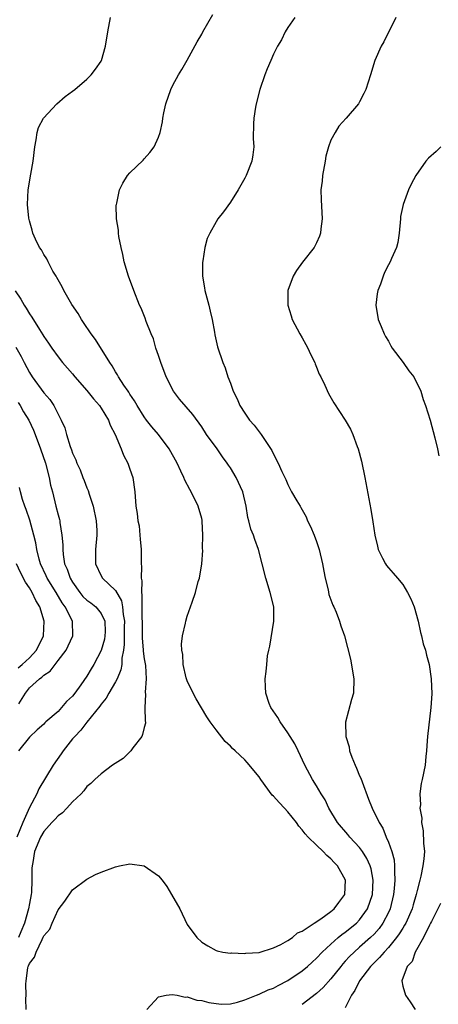
# Model space of a CAD drawing. Units: inches. Extents: x 2508000 to 2511000, y 1503000 to 1506000.
# Drawn here: x 2508662 to 2508720, y 1505236 to 1505373 of the extents above; entities that cross this region are included whole.
import ezdxf

# ---------------------------------------------------------------- set-up
doc = ezdxf.new("R2010")
doc.units = ezdxf.units.IN
doc.header["$MEASUREMENT"] = 0
doc.layers.add('LD25081503_10ft', color=122, linetype='Continuous')

msp = doc.modelspace()

# ---------------------------------------------------------------- linework, layer by layer
at = {"layer": 'LD25081503_10ft'}
for points, elevation in [([(2508662.57, 1505235), (2508662.51, 1505236.51), (2508662.57, 1505237), (2508662.51, 1505238.51), (2508662.56, 1505239), (2508662.78, 1505240.78), (2508662.84, 1505241), (2508662.9, 1505241.1), (2508663, 1505241.4), (2508663.73, 1505242.27), (2508663.93, 1505243), (2508664.76, 1505244.76), (2508664.94, 1505245.06), (2508665, 1505245.23), (2508665.84, 1505246.16), (2508666.18, 1505247), (2508667, 1505248.87), (2508667.94, 1505250.06), (2508669, 1505251.67), (2508671, 1505253.13), (2508672.23, 1505253.77), (2508673, 1505254.11), (2508675, 1505254.87), (2508675.57, 1505255), (2508677, 1505255.25), (2508679, 1505255.01), (2508681, 1505253.61), (2508681.49, 1505253), (2508682.13, 1505252.13), (2508682.8, 1505251), (2508683.94, 1505249), (2508685, 1505246.84), (2508686.32, 1505245), (2508687, 1505244.38), (2508687.86, 1505243.86), (2508689, 1505243.23), (2508689.17, 1505243.17), (2508689.93, 1505243), (2508691, 1505242.85), (2508691.13, 1505242.87), (2508693, 1505242.8), (2508693.16, 1505242.84), (2508695, 1505242.95), (2508697, 1505243.58), (2508698.04, 1505244.04), (2508699, 1505244.58), (2508699.64, 1505245), (2508700.35, 1505245.65), (2508701, 1505245.88), (2508702.67, 1505247), (2508703.61, 1505247.61), (2508705, 1505248.62), (2508705.47, 1505249), (2508706.1, 1505249.9), (2508706.93, 1505251), (2508707.02, 1505253), (2508705.93, 1505255), (2508705.46, 1505255.46), (2508705, 1505255.97), (2508704.43, 1505256.43), (2508703.93, 1505257), (2508703, 1505257.85), (2508701.82, 1505259), (2508701.43, 1505259.43), (2508701, 1505260.02), (2508700.52, 1505260.52), (2508700.2, 1505261), (2508699, 1505262.51), (2508698.55, 1505263), (2508697.78, 1505263.78), (2508697, 1505264.66), (2508696.82, 1505264.82), (2508695.22, 1505267), (2508695, 1505267.36), (2508693.35, 1505269.35), (2508693, 1505269.75), (2508691.67, 1505271), (2508691.31, 1505271.31), (2508691, 1505271.65), (2508690.28, 1505272.28), (2508689, 1505273.91), (2508688.19, 1505275), (2508687.72, 1505275.72), (2508686.23, 1505278.23), (2508685.8, 1505279), (2508685, 1505280.72), (2508684.85, 1505281.15), (2508684.44, 1505283), (2508684.38, 1505284.38), (2508684.23, 1505285), (2508684.19, 1505285.81), (2508684.32, 1505287), (2508684.73, 1505288.73), (2508684.77, 1505289), (2508685, 1505289.7), (2508685.46, 1505291), (2508685.68, 1505291.68), (2508686.15, 1505293), (2508686.52, 1505294.52), (2508686.68, 1505295), (2508687.01, 1505297), (2508687.15, 1505298.85), (2508687.13, 1505299.13), (2508687.18, 1505301), (2508687.07, 1505302.93), (2508687.06, 1505303.06), (2508687, 1505303.29), (2508686.53, 1505305), (2508685.54, 1505307), (2508685.33, 1505307.33), (2508684.63, 1505308.63), (2508684.5, 1505309), (2508684.09, 1505309.91), (2508683.57, 1505311), (2508682.48, 1505313), (2508681, 1505314.97), (2508680.06, 1505316.06), (2508679.32, 1505317), (2508679, 1505317.43), (2508678.01, 1505319), (2508677.66, 1505319.66), (2508677, 1505320.61), (2508676.86, 1505320.86), (2508676.74, 1505321), (2508676.16, 1505321.84), (2508675.42, 1505323), (2508675.28, 1505323.28), (2508675, 1505323.71), (2508674.54, 1505324.54), (2508674.2, 1505325), (2508672.2, 1505328.2), (2508671.61, 1505329), (2508670.56, 1505330.56), (2508670.25, 1505331), (2508669.8, 1505331.8), (2508668.93, 1505333.07), (2508667.78, 1505335), (2508667.55, 1505335.55), (2508667, 1505336.51), (2508666.84, 1505336.84), (2508666.72, 1505337), (2508666.28, 1505337.71), (2508665.61, 1505339), (2508665.42, 1505339.42), (2508665, 1505340.03), (2508664.68, 1505340.68), (2508664.43, 1505341), (2508663.86, 1505342.14), (2508663.49, 1505343), (2508663.4, 1505343.4), (2508663, 1505344.72), (2508662.91, 1505345.09), (2508662.74, 1505347), (2508662.84, 1505349), (2508663.2, 1505351.2), (2508663.52, 1505353), (2508663.77, 1505355), (2508663.96, 1505355.96), (2508664.09, 1505357), (2508664.29, 1505357.71), (2508664.96, 1505359), (2508666.83, 1505361), (2508668, 1505362), (2508669, 1505362.74), (2508669.33, 1505363), (2508671, 1505364.4), (2508671.61, 1505365), (2508672.19, 1505365.81), (2508673, 1505366.9), (2508673.06, 1505367), (2508673.61, 1505369), (2508673.92, 1505371), (2508674.31, 1505373)], 7590), ([(2508679.36, 1505235), (2508681, 1505236.75), (2508682.05, 1505237), (2508682.89, 1505237.11), (2508683.59, 1505237), (2508684.72, 1505236.72), (2508685, 1505236.75), (2508686.32, 1505236.32), (2508687, 1505236.25), (2508687.98, 1505235.98), (2508689, 1505235.83), (2508689.77, 1505235.77), (2508691, 1505235.79), (2508692.01, 1505236.01), (2508693, 1505236.33), (2508694.63, 1505237), (2508695, 1505237.13), (2508696.28, 1505237.72), (2508697, 1505237.98), (2508697.66, 1505238.34), (2508699, 1505239.02), (2508701, 1505240.38), (2508701.72, 1505241), (2508702.38, 1505241.61), (2508703, 1505242.15), (2508703.8, 1505243), (2508705, 1505244.11), (2508706.01, 1505245), (2508706.54, 1505245.46), (2508707, 1505245.76), (2508708.54, 1505247), (2508709, 1505247.48), (2508710.08, 1505249), (2508710.77, 1505251), (2508710.9, 1505253), (2508710.59, 1505254.59), (2508710.47, 1505255), (2508710.02, 1505256.02), (2508709.38, 1505257), (2508709, 1505257.53), (2508707.65, 1505259), (2508707.37, 1505259.37), (2508705.91, 1505261), (2508704.7, 1505263), (2508704.18, 1505264.18), (2508703.65, 1505265), (2508703, 1505266.14), (2508702.43, 1505267), (2508701.36, 1505269), (2508700.46, 1505271), (2508699.95, 1505271.95), (2508699, 1505273.51), (2508697.93, 1505275), (2508697.61, 1505275.61), (2508696.64, 1505277), (2508696.42, 1505277.58), (2508695.93, 1505279), (2508695.91, 1505279.91), (2508695.85, 1505281), (2508695.99, 1505282.01), (2508696.05, 1505283), (2508696.18, 1505284.18), (2508696.34, 1505285), (2508696.47, 1505285.53), (2508697.07, 1505289), (2508697.03, 1505291), (2508696.53, 1505293), (2508695.92, 1505295), (2508695.44, 1505297), (2508694.93, 1505299), (2508694.38, 1505300.38), (2508694.2, 1505301), (2508693.84, 1505301.84), (2508693.57, 1505303), (2508693.44, 1505303.44), (2508693.21, 1505305), (2508692.72, 1505307), (2508691.79, 1505309), (2508691, 1505310.34), (2508690.72, 1505310.72), (2508690.56, 1505311), (2508689.89, 1505311.89), (2508689.14, 1505313), (2508687.69, 1505315), (2508687, 1505316.04), (2508685.75, 1505317.75), (2508683.9, 1505319.9), (2508683.08, 1505321), (2508682.07, 1505323), (2508681.33, 1505325), (2508681, 1505326), (2508680.63, 1505327), (2508680.29, 1505328.29), (2508679.95, 1505329), (2508679.28, 1505330.72), (2508679.15, 1505331.15), (2508678.57, 1505332.57), (2508678.35, 1505333), (2508677.55, 1505335), (2508676.82, 1505337), (2508676.22, 1505339), (2508676.02, 1505340.02), (2508675.78, 1505341), (2508675.48, 1505342.52), (2508675.43, 1505343), (2508675.42, 1505343.42), (2508675.15, 1505345), (2508675.11, 1505346.89), (2508675.12, 1505347), (2508675.17, 1505347.17), (2508675.57, 1505349), (2508676.03, 1505349.97), (2508676.69, 1505351), (2508677, 1505351.37), (2508678.84, 1505353.16), (2508679, 1505353.32), (2508679.79, 1505354.21), (2508680.4, 1505355), (2508681, 1505356.36), (2508681.2, 1505357), (2508681.52, 1505358.48), (2508681.58, 1505359), (2508681.72, 1505359.72), (2508682.02, 1505361), (2508682.71, 1505363), (2508683, 1505363.58), (2508683.75, 1505365), (2508684.23, 1505365.77), (2508685, 1505367.08), (2508686.39, 1505369.61), (2508687, 1505370.69), (2508687.16, 1505371), (2508688.57, 1505373.43)], 7580), ([(2508699.99, 1505373), (2508699, 1505371.58), (2508698.63, 1505371), (2508698.1, 1505369.9), (2508697.55, 1505369), (2508697, 1505367.88), (2508696.61, 1505367), (2508696.13, 1505365.87), (2508695.79, 1505365), (2508695.11, 1505363), (2508694.6, 1505361), (2508694.5, 1505360.5), (2508694.26, 1505359), (2508694.21, 1505358.21), (2508694.18, 1505356.18), (2508694.25, 1505355), (2508694.12, 1505353.88), (2508693.97, 1505353), (2508693.18, 1505351), (2508693, 1505350.65), (2508692.07, 1505349), (2508691, 1505347.29), (2508690.03, 1505345.97), (2508689.27, 1505345), (2508689, 1505344.59), (2508688.12, 1505343), (2508687.75, 1505342.25), (2508687.42, 1505341), (2508687.15, 1505339.14), (2508687.09, 1505338.91), (2508687.11, 1505337), (2508687.39, 1505335.39), (2508687.44, 1505335), (2508687.98, 1505333), (2508688.16, 1505332.16), (2508688.46, 1505331), (2508688.79, 1505329.21), (2508688.83, 1505328.83), (2508689.2, 1505327.2), (2508689.94, 1505325), (2508690.27, 1505324.27), (2508690.66, 1505323), (2508691, 1505322.13), (2508691.39, 1505321), (2508691.94, 1505319.94), (2508692.33, 1505319), (2508693, 1505317.96), (2508693.68, 1505317), (2508694.3, 1505316.3), (2508695.3, 1505315), (2508696.77, 1505312.77), (2508697, 1505312.23), (2508697.64, 1505311), (2508698.14, 1505309.86), (2508698.72, 1505308.71), (2508699, 1505308.02), (2508699.53, 1505307), (2508700.25, 1505305.75), (2508700.7, 1505305), (2508700.82, 1505304.82), (2508701.53, 1505303.54), (2508701.76, 1505303), (2508702.17, 1505302.17), (2508702.66, 1505301), (2508703, 1505300.09), (2508703.37, 1505299), (2508703.84, 1505297), (2508703.99, 1505295.99), (2508704.19, 1505295), (2508704.6, 1505293.4), (2508704.73, 1505292.73), (2508705.26, 1505291.26), (2508705.41, 1505291), (2508705.73, 1505290.27), (2508706.21, 1505289), (2508706.38, 1505288.38), (2508706.88, 1505287), (2508707.74, 1505283.74), (2508708.2, 1505281), (2508708.13, 1505279), (2508707.86, 1505278.14), (2508707.03, 1505274.97), (2508707.08, 1505273), (2508707.54, 1505271.54), (2508707.6, 1505271), (2508707.91, 1505270.09), (2508708.36, 1505269), (2508708.57, 1505268.57), (2508709, 1505267.53), (2508709.17, 1505267.17), (2508709.33, 1505266.67), (2508710.24, 1505264.24), (2508710.73, 1505263), (2508711.71, 1505261), (2508712.21, 1505260.21), (2508712.69, 1505259), (2508713, 1505258.29), (2508713.47, 1505257), (2508713.81, 1505255.81), (2508713.87, 1505255), (2508713.84, 1505254.16), (2508713.92, 1505253), (2508713.82, 1505251.82), (2508713.73, 1505251), (2508713.23, 1505249), (2508713, 1505248.51), (2508712.22, 1505247), (2508711.71, 1505246.29), (2508711, 1505245.5), (2508710.5, 1505245), (2508709, 1505243.66), (2508708.22, 1505243), (2508707.6, 1505242.4), (2508707, 1505241.72), (2508706.65, 1505241.35), (2508706.36, 1505241), (2508705, 1505239.28), (2508703.93, 1505238.07), (2508703, 1505237.22), (2508701, 1505235.69)], 7570), ([(2508714.03, 1505373), (2508712.37, 1505369.63), (2508711.99, 1505369), (2508711.13, 1505367), (2508710.51, 1505365), (2508709.85, 1505363), (2508709.59, 1505362.41), (2508709, 1505361.24), (2508708.86, 1505361), (2508707.14, 1505359), (2508706.12, 1505357.88), (2508705.58, 1505357), (2508705, 1505355.94), (2508704.66, 1505355), (2508704.29, 1505353.71), (2508704.18, 1505353), (2508703.82, 1505351), (2508703.78, 1505350.22), (2508703.61, 1505349), (2508703.64, 1505347.64), (2508703.8, 1505345), (2508703.6, 1505343.6), (2508703.54, 1505343), (2508703.42, 1505342.58), (2508703, 1505341.64), (2508702.65, 1505341), (2508701.06, 1505338.94), (2508700.22, 1505337.78), (2508699.72, 1505337), (2508699, 1505335), (2508698.98, 1505333), (2508699.48, 1505331.48), (2508699.58, 1505331), (2508700.66, 1505329), (2508701, 1505328.43), (2508701.52, 1505327.52), (2508701.79, 1505327), (2508702.16, 1505326.16), (2508702.74, 1505325), (2508702.8, 1505324.8), (2508703, 1505324.35), (2508703.38, 1505323.38), (2508703.6, 1505323), (2508704.17, 1505321.83), (2508704.68, 1505320.68), (2508705.4, 1505319.4), (2508706.99, 1505316.99), (2508707.73, 1505315.73), (2508708.06, 1505315), (2508708.67, 1505313.33), (2508708.81, 1505313), (2508709.26, 1505311.26), (2508709.73, 1505309), (2508710.57, 1505304.57), (2508710.85, 1505302.85), (2508711.12, 1505301), (2508711.47, 1505299.47), (2508711.59, 1505299), (2508712.2, 1505297.8), (2508712.58, 1505297), (2508712.75, 1505296.75), (2508713, 1505296.45), (2508713.69, 1505295.69), (2508714.25, 1505295), (2508715, 1505294.13), (2508715.68, 1505293), (2508716.13, 1505292.13), (2508716.58, 1505291), (2508717.14, 1505289), (2508717.46, 1505287.46), (2508717.61, 1505287), (2508717.86, 1505285.86), (2508718.15, 1505285), (2508718.3, 1505284.3), (2508718.67, 1505283), (2508718.98, 1505281), (2508719.07, 1505278.93), (2508718.93, 1505277), (2508718.44, 1505273), (2508718.39, 1505272.39), (2508718.3, 1505271), (2508718.21, 1505270.21), (2508718.11, 1505269), (2508717.73, 1505267), (2508717.57, 1505266.43), (2508717.4, 1505265), (2508717.46, 1505263.46), (2508717.38, 1505263), (2508717.64, 1505261.64), (2508717.6, 1505261), (2508717.85, 1505259.85), (2508717.88, 1505258.12), (2508718.01, 1505257), (2508717.95, 1505255.95), (2508717.82, 1505255), (2508717.53, 1505253.53), (2508717.38, 1505253), (2508717, 1505251.56), (2508716.89, 1505251), (2508716.45, 1505249.55), (2508716.31, 1505249), (2508715.41, 1505247), (2508715.27, 1505246.73), (2508715, 1505246.34), (2508714.49, 1505245.51), (2508714.12, 1505245), (2508713, 1505243.63), (2508712.4, 1505243), (2508711.78, 1505242.22), (2508711, 1505241.5), (2508710.5, 1505241), (2508708.97, 1505239), (2508708.35, 1505237.65), (2508707.86, 1505237), (2508707, 1505235.26)], 7560), ([(2508720.31, 1505355), (2508719.64, 1505354.36), (2508718.59, 1505353.41), (2508718.2, 1505353), (2508716.83, 1505351), (2508716.18, 1505349.82), (2508715.8, 1505349), (2508715.04, 1505346.96), (2508714.71, 1505345.29), (2508714.67, 1505345), (2508714.5, 1505343), (2508714.31, 1505341.69), (2508714.15, 1505341), (2508713.45, 1505339.45), (2508713.26, 1505339), (2508713, 1505338.58), (2508712.47, 1505337.53), (2508712.28, 1505337), (2508711.92, 1505335.92), (2508711.55, 1505335), (2508711.45, 1505334.55), (2508711.25, 1505333), (2508711.56, 1505331), (2508712.01, 1505329.99), (2508712.41, 1505329), (2508712.6, 1505328.6), (2508713, 1505327.97), (2508713.33, 1505327.33), (2508713.54, 1505327), (2508715.07, 1505325), (2508715.86, 1505323.86), (2508716.53, 1505323), (2508717.5, 1505321), (2508717.86, 1505319.86), (2508718.19, 1505319), (2508718.81, 1505317), (2508719.49, 1505314.51), (2508719.86, 1505313), (2508720.04, 1505312.04)], 7550), ([(2508661, 1505334.95), (2508661.8, 1505333.8), (2508662.26, 1505333), (2508662.55, 1505332.55), (2508663, 1505331.77), (2508663.32, 1505331.32), (2508664.4, 1505329.6), (2508664.87, 1505328.87), (2508665, 1505328.64), (2508665.67, 1505327.67), (2508666.11, 1505327), (2508667, 1505325.79), (2508667.63, 1505325), (2508669, 1505323.43), (2508669.34, 1505323), (2508671, 1505321.13), (2508671.94, 1505319.94), (2508672.75, 1505319), (2508673, 1505318.63), (2508674, 1505317), (2508674.27, 1505316.27), (2508674.93, 1505315), (2508675.8, 1505313), (2508676.13, 1505312.13), (2508676.73, 1505311), (2508677, 1505310.15), (2508677.4, 1505309), (2508677.67, 1505307), (2508677.82, 1505305), (2508678.02, 1505304.02), (2508678.09, 1505303), (2508678.27, 1505302.27), (2508678.39, 1505301), (2508678.45, 1505300.45), (2508678.57, 1505299), (2508678.57, 1505297.43), (2508678.58, 1505297), (2508678.64, 1505296.64), (2508678.56, 1505295), (2508678.65, 1505294.65), (2508678.61, 1505293), (2508678.68, 1505292.68), (2508678.67, 1505289.33), (2508678.69, 1505289), (2508678.7, 1505286.7), (2508678.84, 1505285), (2508678.84, 1505284.84), (2508679, 1505283.77), (2508679.16, 1505282.84), (2508679.29, 1505281), (2508679.15, 1505279.15), (2508679.19, 1505278.81), (2508679.09, 1505277), (2508679.13, 1505275.13), (2508679.16, 1505275), (2508679.16, 1505274.84), (2508679, 1505274.25), (2508678.76, 1505273.24), (2508678.66, 1505273), (2508677.4, 1505271.4), (2508677.12, 1505271), (2508676.07, 1505269.93), (2508674.6, 1505269), (2508673, 1505267.8), (2508672.12, 1505267), (2508671.57, 1505266.43), (2508671, 1505266.02), (2508670.6, 1505265.4), (2508670.23, 1505265), (2508669, 1505263.87), (2508668.23, 1505263), (2508667.62, 1505262.38), (2508667, 1505261.94), (2508666.56, 1505261.44), (2508666.12, 1505261), (2508665, 1505259.76), (2508664.57, 1505259), (2508663.72, 1505257), (2508663.47, 1505255.47), (2508663.37, 1505255), (2508663.34, 1505254.66), (2508663.36, 1505253), (2508663.3, 1505251.3), (2508663.27, 1505251), (2508663, 1505249.75), (2508662.88, 1505249), (2508662.32, 1505247), (2508661.79, 1505245.79), (2508661.48, 1505245)], 7600), ([(2508661.13, 1505327.13), (2508661.86, 1505325.86), (2508662.27, 1505325), (2508663, 1505323.6), (2508663.39, 1505323), (2508665, 1505320.8), (2508665.85, 1505319.85), (2508666.42, 1505319), (2508667, 1505317.82), (2508667.45, 1505317), (2508667.93, 1505315.93), (2508668.17, 1505315), (2508668.67, 1505313.33), (2508668.86, 1505312.85), (2508669, 1505312.39), (2508669.47, 1505311.47), (2508669.62, 1505311), (2508670.07, 1505310.07), (2508670.45, 1505309), (2508670.62, 1505308.61), (2508671, 1505307.58), (2508671.18, 1505307.18), (2508671.33, 1505306.67), (2508671.89, 1505305), (2508672.28, 1505303), (2508672.38, 1505301.62), (2508672.4, 1505301), (2508672.22, 1505299), (2508672.21, 1505297.79), (2508672.22, 1505297), (2508673, 1505295.33), (2508673.18, 1505295), (2508675, 1505293.31), (2508675.83, 1505291.83), (2508675.98, 1505291), (2508676.05, 1505289.95), (2508676.23, 1505289), (2508676.22, 1505288.22), (2508676.21, 1505285.79), (2508676.1, 1505285), (2508675.88, 1505283.88), (2508675.87, 1505283), (2508675.76, 1505282.24), (2508675.22, 1505281), (2508675, 1505280.58), (2508674.06, 1505279), (2508673.71, 1505278.29), (2508673, 1505277.5), (2508672.81, 1505277.19), (2508671, 1505274.98), (2508670.15, 1505273.85), (2508669.32, 1505273), (2508669, 1505272.64), (2508667.7, 1505271), (2508667.44, 1505270.56), (2508666.31, 1505269), (2508664.3, 1505265.7), (2508664.04, 1505265), (2508663, 1505263.11), (2508662.08, 1505261), (2508661.25, 1505259)], 7610), ([(2508661.42, 1505319.42), (2508661.72, 1505319), (2508662.16, 1505318.16), (2508662.91, 1505317), (2508663.58, 1505315.58), (2508663.82, 1505315), (2508664.57, 1505313), (2508665.24, 1505311), (2508665.76, 1505309), (2508665.95, 1505307.95), (2508666.2, 1505307), (2508666.69, 1505305), (2508667, 1505303.82), (2508667.18, 1505303.18), (2508667.22, 1505303), (2508667.24, 1505302.76), (2508667.54, 1505301), (2508667.64, 1505299.64), (2508667.64, 1505299), (2508667.7, 1505298.3), (2508667.91, 1505297), (2508668.25, 1505296.25), (2508668.67, 1505295), (2508669, 1505294.45), (2508670.03, 1505293), (2508670.46, 1505292.46), (2508671, 1505291.94), (2508671.56, 1505291.56), (2508672.26, 1505291), (2508673, 1505290.09), (2508673.52, 1505289), (2508673.55, 1505287.54), (2508673.53, 1505287), (2508673.46, 1505286.54), (2508673, 1505284.95), (2508671.96, 1505283), (2508671.59, 1505282.4), (2508671, 1505281.36), (2508670.16, 1505280.16), (2508669.33, 1505279), (2508669, 1505278.57), (2508668.17, 1505277.83), (2508667.49, 1505277), (2508667, 1505276.47), (2508665.3, 1505275), (2508665.13, 1505274.87), (2508665, 1505274.71), (2508664.07, 1505273.93), (2508663, 1505272.89), (2508661.47, 1505271)], 7620), ([(2508661.54, 1505277.54), (2508662.44, 1505279), (2508663, 1505279.77), (2508664.41, 1505281), (2508664.75, 1505281.25), (2508665, 1505281.49), (2508665.91, 1505282.09), (2508667, 1505283.57), (2508668.11, 1505285), (2508668.41, 1505285.59), (2508669.04, 1505287), (2508669, 1505289), (2508668, 1505291), (2508667.56, 1505291.56), (2508666.74, 1505293), (2508665.48, 1505295), (2508665.34, 1505295.34), (2508664.55, 1505297), (2508664.36, 1505297.64), (2508664.03, 1505299), (2508663.9, 1505299.9), (2508663.64, 1505301), (2508663.06, 1505303.06), (2508662.56, 1505304.56), (2508662.38, 1505305), (2508662.06, 1505305.94), (2508661.76, 1505307), (2508661.63, 1505307.63)], 7630), ([(2508661.45, 1505282.55), (2508662.01, 1505283), (2508663, 1505283.93), (2508663.99, 1505285), (2508664.98, 1505287), (2508665.08, 1505289), (2508664.47, 1505291), (2508663.91, 1505291.91), (2508663.38, 1505293), (2508663, 1505293.64), (2508662.45, 1505294.45), (2508661.78, 1505295.78), (2508661.19, 1505297)], 7640), ([(2508720.26, 1505249.74), (2508719.91, 1505249), (2508719, 1505247.25), (2508718.89, 1505247), (2508718.73, 1505246.73), (2508717.9, 1505245), (2508716.72, 1505243), (2508716.33, 1505241.67), (2508715.64, 1505241), (2508714.88, 1505239), (2508715, 1505238.24), (2508715.39, 1505237), (2508716.05, 1505236.05), (2508716.73, 1505235)], 7550)]:
    msp.add_lwpolyline(points, dxfattribs=dict(at, elevation=elevation))

doc.saveas('drawing.dxf')
